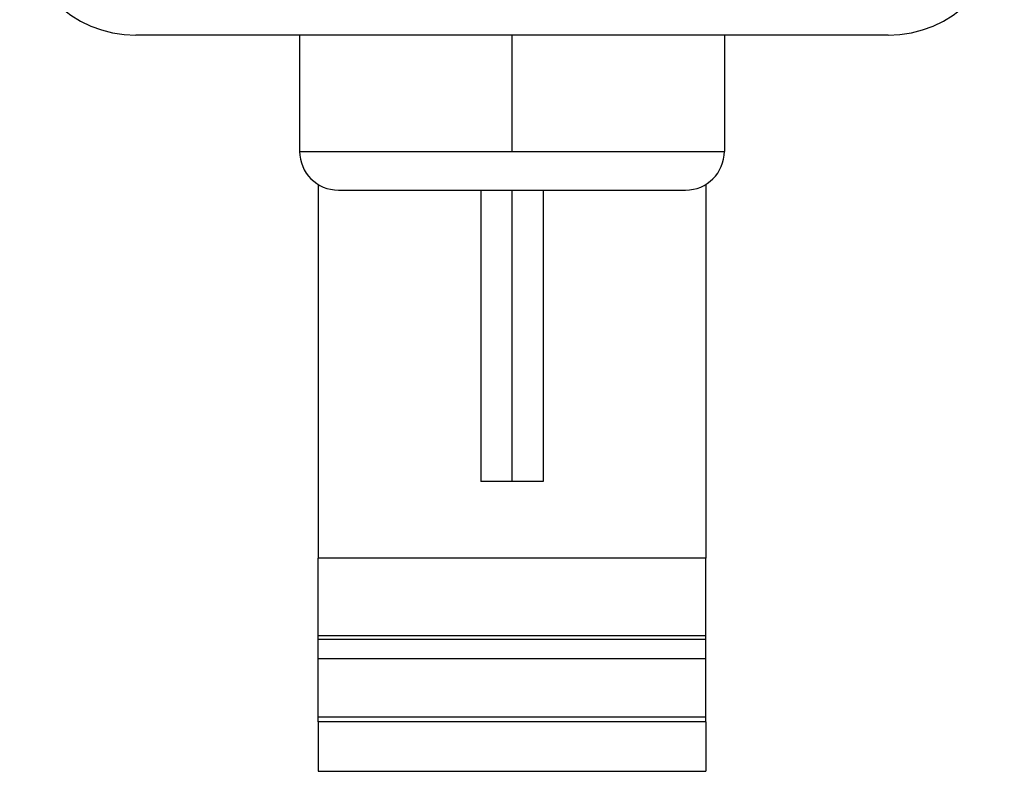
# Model space of a CAD drawing. Units: millimetres. Extents: x -1233 to -813, y -1181 to -884.
# Drawn here: x -1193 to -1168, y -978 to -959 of the extents above; entities that cross this region are included whole.
import ezdxf

# ---------------------------------------------------------------- set-up
doc = ezdxf.new("R2010")
doc.units = ezdxf.units.MM
doc.linetypes.add('DOT_CENTER', pattern=[14, 12, -1, 0, -1])
doc.layers.add('1', color=7, linetype='Continuous')

# ---------------------------------------------------------------- blocks, each defined once
blk = doc.blocks.new('D_LAN_CAT_5E_U-select__5', base_point=(-1193.378, -978.199))
at = {"color": 7, "linetype": 'Continuous'}
for p, q in [((-1170.978, -959.203), (-1190.378, -959.203)), ((-1186.156, -959.203), (-1186.156, -962.201)), ((-1175.2, -959.203), (-1175.2, -962.201)), ((-1185.678, -963.054), (-1185.678, -972.7)), ((-1175.678, -963.054), (-1175.678, -972.7)), ((-1181.484, -963.201), (-1181.484, -970.723)), ((-1179.871, -963.201), (-1179.871, -970.723)), ((-1185.678, -974.7), (-1185.678, -972.7)), ((-1175.678, -974.7), (-1175.678, -972.7)), ((-1175.678, -974.7), (-1185.678, -974.7)), ((-1185.678, -974.799), (-1185.678, -974.7)), ((-1185.678, -975.299), (-1185.678, -974.799)), ((-1175.678, -974.799), (-1185.678, -974.799)), ((-1175.678, -974.799), (-1175.678, -974.7)), ((-1175.678, -975.299), (-1175.678, -974.799)), ((-1185.678, -976.799), (-1185.678, -975.299)), ((-1175.678, -975.299), (-1185.678, -975.299)), ((-1175.678, -976.799), (-1175.678, -975.299)), ((-1185.678, -976.924), (-1185.678, -976.799)), ((-1175.678, -976.799), (-1185.678, -976.799)), ((-1175.678, -976.924), (-1175.678, -976.799)), ((-1185.678, -976.924), (-1185.678, -978.199)), ((-1175.678, -976.924), (-1185.678, -976.924)), ((-1175.678, -976.924), (-1175.678, -978.199)), ((-1185.678, -978.199), (-1175.678, -978.199))]:
    blk.add_line(p, q, dxfattribs=at)
at = {"color": 2, "linetype": 'Continuous'}
blk.add_line((-1175.678, -972.7), (-1185.678, -972.7), dxfattribs=at)
at = {"color": 7, "linetype": 'Continuous'}
for centre, radius, start, end in [((-1190.378, -956.203), 3, 180, 270), ((-1170.978, -956.203), 3, 270, 360), ((-1185.156, -962.201), 1, 180, 270), ((-1176.2, -962.201), 1, 270, 360)]:
    blk.add_arc(centre, radius, start, end, dxfattribs=at)
at = {"color": 2, "linetype": 'Continuous'}
blk.add_open_spline([(-1186.156, -962.201), (-1186.156, -962.201), (-1186.155, -962.201), (-1186.155, -962.201), (-1186.155, -962.201), (-1186.154, -962.201), (-1186.154, -962.201), (-1186.153, -962.201), (-1186.152, -962.201), (-1186.151, -962.201), (-1186.15, -962.201), (-1186.149, -962.201), (-1186.147, -962.201), (-1186.146, -962.201), (-1186.144, -962.201), (-1186.142, -962.201), (-1186.14, -962.201), (-1186.138, -962.201), (-1186.136, -962.201), (-1186.133, -962.201), (-1186.131, -962.201), (-1186.128, -962.201), (-1186.125, -962.201), (-1186.122, -962.201), (-1186.119, -962.201), (-1186.116, -962.201), (-1186.113, -962.201), (-1186.109, -962.201), (-1186.105, -962.201), (-1186.102, -962.201), (-1186.098, -962.201), (-1186.094, -962.201), (-1186.09, -962.201), (-1186.085, -962.201), (-1186.081, -962.201), (-1186.076, -962.201), (-1186.072, -962.201), (-1186.067, -962.201), (-1186.062, -962.201), (-1186.057, -962.201), (-1186.051, -962.201), (-1186.046, -962.201), (-1186.04, -962.201), (-1186.035, -962.201), (-1186.029, -962.201), (-1186.023, -962.201), (-1186.017, -962.201), (-1186.011, -962.201), (-1186.004, -962.201), (-1185.998, -962.201), (-1185.991, -962.201), (-1185.985, -962.201), (-1185.978, -962.201), (-1185.971, -962.201), (-1185.964, -962.201), (-1185.956, -962.201), (-1185.949, -962.201), (-1185.941, -962.201), (-1185.934, -962.201), (-1185.926, -962.201), (-1185.917, -962.201), (-1185.909, -962.201), (-1185.9, -962.201), (-1185.892, -962.201), (-1185.883, -962.201), (-1185.874, -962.201), (-1185.865, -962.201), (-1185.856, -962.201), (-1185.846, -962.201), (-1185.837, -962.201), (-1185.827, -962.201), (-1185.817, -962.201), (-1185.808, -962.201), (-1185.798, -962.201), (-1185.787, -962.201), (-1185.777, -962.201), (-1185.767, -962.201), (-1185.756, -962.201), (-1185.745, -962.201), (-1185.734, -962.201), (-1185.723, -962.201), (-1185.712, -962.201), (-1185.701, -962.201), (-1185.69, -962.201), (-1185.678, -962.201), (-1185.666, -962.201), (-1185.655, -962.201), (-1185.643, -962.201), (-1185.631, -962.201), (-1185.618, -962.201), (-1185.606, -962.201), (-1185.594, -962.201), (-1185.581, -962.201), (-1185.568, -962.201), (-1185.555, -962.201), (-1185.542, -962.201), (-1185.529, -962.201), (-1185.516, -962.201), (-1185.503, -962.201), (-1185.489, -962.201), (-1185.475, -962.201), (-1185.462, -962.201), (-1185.448, -962.201), (-1185.434, -962.201), (-1185.419, -962.201), (-1185.405, -962.201), (-1185.391, -962.201), (-1185.376, -962.201), (-1185.361, -962.201), (-1185.347, -962.201), (-1185.332, -962.201), (-1185.317, -962.201), (-1185.301, -962.201), (-1185.286, -962.201), (-1185.27, -962.201), (-1185.253, -962.201), (-1185.236, -962.201), (-1185.22, -962.201), (-1185.203, -962.201), (-1185.186, -962.201), (-1185.169, -962.201), (-1185.151, -962.201), (-1185.134, -962.201), (-1185.116, -962.201), (-1185.099, -962.201), (-1185.081, -962.201), (-1185.063, -962.201), (-1185.045, -962.201), (-1185.026, -962.201), (-1185.008, -962.201), (-1184.99, -962.201), (-1184.971, -962.201), (-1184.952, -962.201), (-1184.933, -962.201), (-1184.914, -962.201), (-1184.895, -962.201), (-1184.876, -962.201), (-1184.857, -962.201), (-1184.837, -962.201), (-1184.818, -962.201), (-1184.798, -962.201), (-1184.778, -962.201), (-1184.758, -962.201), (-1184.738, -962.201), (-1184.718, -962.201), (-1184.697, -962.201), (-1184.677, -962.201), (-1184.656, -962.201), (-1184.635, -962.201), (-1184.615, -962.201), (-1184.594, -962.201), (-1184.573, -962.201), (-1184.551, -962.201), (-1184.53, -962.201), (-1184.509, -962.201), (-1184.487, -962.201), (-1184.465, -962.201), (-1184.444, -962.201), (-1184.422, -962.201), (-1184.4, -962.201), (-1184.377, -962.201), (-1184.355, -962.201), (-1184.333, -962.201), (-1184.31, -962.201), (-1184.288, -962.201), (-1184.264, -962.201), (-1184.239, -962.201), (-1184.212, -962.201), (-1184.185, -962.201), (-1184.159, -962.201), (-1184.132, -962.201), (-1184.105, -962.201), (-1184.077, -962.201), (-1184.05, -962.201), (-1184.023, -962.201), (-1183.995, -962.201), (-1183.967, -962.201), (-1183.939, -962.201), (-1183.911, -962.201), (-1183.883, -962.201), (-1183.855, -962.201), (-1183.827, -962.201), (-1183.798, -962.201), (-1183.77, -962.201), (-1183.741, -962.201), (-1183.712, -962.201), (-1183.683, -962.201), (-1183.654, -962.201), (-1183.625, -962.201), (-1183.595, -962.201), (-1183.566, -962.201), (-1183.536, -962.201), (-1183.507, -962.201), (-1183.477, -962.201), (-1183.447, -962.201), (-1183.417, -962.201), (-1183.387, -962.201), (-1183.356, -962.201), (-1183.326, -962.201), (-1183.296, -962.201), (-1183.265, -962.201), (-1183.234, -962.201), (-1183.203, -962.201), (-1183.173, -962.201), (-1183.142, -962.201), (-1183.11, -962.201), (-1183.079, -962.201), (-1183.048, -962.201), (-1183.016, -962.201), (-1182.985, -962.201), (-1182.95, -962.201), (-1182.913, -962.201), (-1182.872, -962.201), (-1182.831, -962.201), (-1182.789, -962.201), (-1182.748, -962.201), (-1182.707, -962.201), (-1182.665, -962.201), (-1182.623, -962.201), (-1182.581, -962.201), (-1182.539, -962.201), (-1182.497, -962.201), (-1182.455, -962.201), (-1182.413, -962.201), (-1182.37, -962.201), (-1182.328, -962.201), (-1182.285, -962.201), (-1182.242, -962.201), (-1182.2, -962.201), (-1182.157, -962.201), (-1182.114, -962.201), (-1182.07, -962.201), (-1182.027, -962.201), (-1181.984, -962.201), (-1181.94, -962.201), (-1181.897, -962.201), (-1181.853, -962.201), (-1181.81, -962.201), (-1181.766, -962.201), (-1181.722, -962.201), (-1181.678, -962.201), (-1181.634, -962.201), (-1181.59, -962.201), (-1181.546, -962.201), (-1181.502, -962.201), (-1181.445, -962.201), (-1181.376, -962.201), (-1181.294, -962.201), (-1181.212, -962.201), (-1181.13, -962.201), (-1181.048, -962.201), (-1180.966, -962.201), (-1180.883, -962.201), (-1180.801, -962.201), (-1180.719, -962.201), (-1180.637, -962.201), (-1180.554, -962.201), (-1180.472, -962.201), (-1180.39, -962.201), (-1180.308, -962.201), (-1180.226, -962.201), (-1180.144, -962.201), (-1180.062, -962.201), (-1179.98, -962.201), (-1179.911, -962.201), (-1179.854, -962.201), (-1179.81, -962.201), (-1179.766, -962.201), (-1179.722, -962.201), (-1179.678, -962.201), (-1179.634, -962.201), (-1179.59, -962.201), (-1179.546, -962.201), (-1179.502, -962.201), (-1179.459, -962.201), (-1179.415, -962.201), (-1179.372, -962.201), (-1179.328, -962.201), (-1179.285, -962.201), (-1179.242, -962.201), (-1179.199, -962.201), (-1179.156, -962.201), (-1179.113, -962.201), (-1179.07, -962.201), (-1179.028, -962.201), (-1178.985, -962.201), (-1178.943, -962.201), (-1178.901, -962.201), (-1178.858, -962.201), (-1178.816, -962.201), (-1178.774, -962.201), (-1178.732, -962.201), (-1178.691, -962.201), (-1178.649, -962.201), (-1178.608, -962.201), (-1178.566, -962.201), (-1178.525, -962.201), (-1178.484, -962.201), (-1178.443, -962.201), (-1178.405, -962.201), (-1178.371, -962.201), (-1178.339, -962.201), (-1178.308, -962.201), (-1178.276, -962.201), (-1178.245, -962.201), (-1178.214, -962.201), (-1178.183, -962.201), (-1178.152, -962.201), (-1178.121, -962.201), (-1178.091, -962.201), (-1178.06, -962.201), (-1178.03, -962.201), (-1177.999, -962.201), (-1177.969, -962.201), (-1177.939, -962.201), (-1177.909, -962.201), (-1177.879, -962.201), (-1177.849, -962.201), (-1177.819, -962.201), (-1177.79, -962.201), (-1177.76, -962.201), (-1177.731, -962.201), (-1177.702, -962.201), (-1177.673, -962.201), (-1177.644, -962.201), (-1177.615, -962.201), (-1177.586, -962.201), (-1177.557, -962.201), (-1177.529, -962.201), (-1177.501, -962.201), (-1177.472, -962.201), (-1177.444, -962.201), (-1177.416, -962.201), (-1177.388, -962.201), (-1177.361, -962.201), (-1177.333, -962.201), (-1177.306, -962.201), (-1177.278, -962.201), (-1177.251, -962.201), (-1177.224, -962.201), (-1177.197, -962.201), (-1177.17, -962.201), (-1177.144, -962.201), (-1177.117, -962.201), (-1177.092, -962.201), (-1177.068, -962.201), (-1177.045, -962.201), (-1177.023, -962.201), (-1177, -962.201), (-1176.978, -962.201), (-1176.956, -962.201), (-1176.934, -962.201), (-1176.912, -962.201), (-1176.89, -962.201), (-1176.869, -962.201), (-1176.847, -962.201), (-1176.826, -962.201), (-1176.804, -962.201), (-1176.783, -962.201), (-1176.762, -962.201), (-1176.741, -962.201), (-1176.72, -962.201), (-1176.699, -962.201), (-1176.679, -962.201), (-1176.658, -962.201), (-1176.638, -962.201), (-1176.618, -962.201), (-1176.598, -962.201), (-1176.578, -962.201), (-1176.558, -962.201), (-1176.538, -962.201), (-1176.518, -962.201), (-1176.499, -962.201), (-1176.48, -962.201), (-1176.46, -962.201), (-1176.441, -962.201), (-1176.422, -962.201), (-1176.403, -962.201), (-1176.385, -962.201), (-1176.366, -962.201), (-1176.348, -962.201), (-1176.329, -962.201), (-1176.311, -962.201), (-1176.293, -962.201), (-1176.275, -962.201), (-1176.257, -962.201), (-1176.239, -962.201), (-1176.222, -962.201), (-1176.204, -962.201), (-1176.187, -962.201), (-1176.17, -962.201), (-1176.153, -962.201), (-1176.136, -962.201), (-1176.119, -962.201), (-1176.103, -962.201), (-1176.086, -962.201), (-1176.07, -962.201), (-1176.054, -962.201), (-1176.039, -962.201), (-1176.024, -962.201), (-1176.009, -962.201), (-1175.994, -962.201), (-1175.98, -962.201), (-1175.965, -962.201), (-1175.951, -962.201), (-1175.936, -962.201), (-1175.922, -962.201), (-1175.908, -962.201), (-1175.894, -962.201), (-1175.88, -962.201), (-1175.867, -962.201), (-1175.853, -962.201), (-1175.84, -962.201), (-1175.826, -962.201), (-1175.813, -962.201), (-1175.8, -962.201), (-1175.787, -962.201), (-1175.775, -962.201), (-1175.762, -962.201), (-1175.75, -962.201), (-1175.737, -962.201), (-1175.725, -962.201), (-1175.713, -962.201), (-1175.701, -962.201), (-1175.689, -962.201), (-1175.678, -962.201), (-1175.666, -962.201), (-1175.655, -962.201), (-1175.643, -962.201), (-1175.632, -962.201), (-1175.621, -962.201), (-1175.61, -962.201), (-1175.6, -962.201), (-1175.589, -962.201), (-1175.579, -962.201), (-1175.568, -962.201), (-1175.558, -962.201), (-1175.548, -962.201), (-1175.538, -962.201), (-1175.528, -962.201), (-1175.519, -962.201), (-1175.509, -962.201), (-1175.5, -962.201), (-1175.491, -962.201), (-1175.482, -962.201), (-1175.473, -962.201), (-1175.464, -962.201), (-1175.455, -962.201), (-1175.447, -962.201), (-1175.438, -962.201), (-1175.43, -962.201), (-1175.422, -962.201), (-1175.414, -962.201), (-1175.407, -962.201), (-1175.399, -962.201), (-1175.392, -962.201), (-1175.385, -962.201), (-1175.378, -962.201), (-1175.371, -962.201), (-1175.364, -962.201), (-1175.358, -962.201), (-1175.351, -962.201), (-1175.345, -962.201), (-1175.339, -962.201), (-1175.333, -962.201), (-1175.327, -962.201), (-1175.321, -962.201), (-1175.315, -962.201), (-1175.31, -962.201), (-1175.304, -962.201), (-1175.299, -962.201), (-1175.294, -962.201), (-1175.289, -962.201), (-1175.284, -962.201), (-1175.279, -962.201), (-1175.275, -962.201), (-1175.27, -962.201), (-1175.266, -962.201), (-1175.262, -962.201), (-1175.258, -962.201), (-1175.254, -962.201), (-1175.25, -962.201), (-1175.247, -962.201), (-1175.243, -962.201), (-1175.24, -962.201), (-1175.236, -962.201), (-1175.233, -962.201), (-1175.23, -962.201), (-1175.228, -962.201), (-1175.225, -962.201), (-1175.222, -962.201), (-1175.22, -962.201), (-1175.218, -962.201), (-1175.216, -962.201), (-1175.214, -962.201), (-1175.212, -962.201), (-1175.21, -962.201), (-1175.208, -962.201), (-1175.207, -962.201), (-1175.206, -962.201), (-1175.205, -962.201), (-1175.203, -962.201), (-1175.203, -962.201), (-1175.202, -962.201), (-1175.201, -962.201), (-1175.201, -962.201), (-1175.2, -962.201), (-1175.2, -962.201), (-1175.2, -962.201), (-1175.2, -962.201)], degree=3, knots=[0, 0, 0, 0, 0.000069, 0.000276, 0.000621, 0.001103, 0.001723, 0.002481, 0.003376, 0.004409, 0.00558, 0.006887, 0.008332, 0.009914, 0.011633, 0.013489, 0.015482, 0.017612, 0.019879, 0.022282, 0.024822, 0.027499, 0.030312, 0.033262, 0.036348, 0.039571, 0.042929, 0.046424, 0.050055, 0.053821, 0.057724, 0.061763, 0.065937, 0.070247, 0.074693, 0.079274, 0.083991, 0.088843, 0.09383, 0.098953, 0.104211, 0.109604, 0.115132, 0.120795, 0.126593, 0.132526, 0.138594, 0.144796, 0.151133, 0.157604, 0.16421, 0.17095, 0.177825, 0.184833, 0.191976, 0.199253, 0.206664, 0.214209, 0.221888, 0.229986, 0.238224, 0.246602, 0.25512, 0.263779, 0.272576, 0.281513, 0.290589, 0.299804, 0.309157, 0.318648, 0.328278, 0.338045, 0.34795, 0.357993, 0.368172, 0.378489, 0.388942, 0.399531, 0.410257, 0.421118, 0.432115, 0.443248, 0.454516, 0.465919, 0.477456, 0.489128, 0.500934, 0.512875, 0.524949, 0.537156, 0.549497, 0.561971, 0.574578, 0.587317, 0.600189, 0.613192, 0.626328, 0.639595, 0.652994, 0.666523, 0.680184, 0.693975, 0.707897, 0.721949, 0.736131, 0.750442, 0.764883, 0.779454, 0.794153, 0.808981, 0.823937, 0.839022, 0.854235, 0.869575, 0.885937, 0.902434, 0.919066, 0.935833, 0.952735, 0.969771, 0.98694, 1.004243, 1.021678, 1.039245, 1.056944, 1.074775, 1.092737, 1.110828, 1.12905, 1.147402, 1.165883, 1.184492, 1.20323, 1.222095, 1.241088, 1.260207, 1.279453, 1.298825, 1.318323, 1.337946, 1.357693, 1.377565, 1.39756, 1.417679, 1.43792, 1.458284, 1.478771, 1.499378, 1.520107, 1.540956, 1.561926, 1.583015, 1.604224, 1.625551, 1.646997, 1.668561, 1.690242, 1.712041, 1.733956, 1.755987, 1.778134, 1.800397, 1.822774, 1.845266, 1.867872, 1.890591, 1.916979, 1.943505, 1.970168, 1.996968, 2.023903, 2.050972, 2.078176, 2.105512, 2.13298, 2.160579, 2.188308, 2.216166, 2.244153, 2.272267, 2.300508, 2.328875, 2.357366, 2.385981, 2.41472, 2.44358, 2.472562, 2.501664, 2.530886, 2.560226, 2.589685, 2.61926, 2.648951, 2.678757, 2.708677, 2.738711, 2.768857, 2.799115, 2.829483, 2.859962, 2.890549, 2.921244, 2.952047, 2.982955, 3.013969, 3.045088, 3.07631, 3.107635, 3.139062, 3.170589, 3.202217, 3.243015, 3.283951, 3.325023, 3.366228, 3.407565, 3.449031, 3.490625, 3.532343, 3.574185, 3.616147, 3.658228, 3.700425, 3.742737, 3.785161, 3.827695, 3.870337, 3.913085, 3.955936, 3.998889, 4.041942, 4.085091, 4.128336, 4.171674, 4.215102, 4.258619, 4.302223, 4.345911, 4.389681, 4.433531, 4.477459, 4.521463, 4.565541, 4.60969, 4.653909, 4.698195, 4.779899, 4.861721, 4.943648, 5.025666, 5.107761, 5.189918, 5.272124, 5.354365, 5.436627, 5.518896, 5.601158, 5.683399, 5.765605, 5.847763, 5.929857, 6.011875, 6.093802, 6.175625, 6.257328, 6.301614, 6.345833, 6.389982, 6.43406, 6.478064, 6.521992, 6.565842, 6.609613, 6.653301, 6.696904, 6.740421, 6.78385, 6.827187, 6.870432, 6.913582, 6.956634, 6.999587, 7.042438, 7.085186, 7.127828, 7.170362, 7.212786, 7.255098, 7.297295, 7.339376, 7.381339, 7.42318, 7.464899, 7.506492, 7.547958, 7.589295, 7.6305, 7.671572, 7.712508, 7.753306, 7.784934, 7.816462, 7.847888, 7.879213, 7.910436, 7.941554, 7.972568, 8.003477, 8.034279, 8.064974, 8.095562, 8.12604, 8.156408, 8.186666, 8.216812, 8.246846, 8.276766, 8.306573, 8.336264, 8.365839, 8.395297, 8.424637, 8.453859, 8.482961, 8.511943, 8.540804, 8.569542, 8.598157, 8.626649, 8.655015, 8.683256, 8.71137, 8.739357, 8.767215, 8.794945, 8.822544, 8.850012, 8.877348, 8.904551, 8.93162, 8.958556, 8.985355, 9.012019, 9.038545, 9.064933, 9.087652, 9.110257, 9.132749, 9.155126, 9.177389, 9.199536, 9.221567, 9.243482, 9.265281, 9.286962, 9.308526, 9.329972, 9.3513, 9.372508, 9.393598, 9.414567, 9.435417, 9.456145, 9.476753, 9.497239, 9.517603, 9.537845, 9.557963, 9.577959, 9.59783, 9.617578, 9.6372, 9.656698, 9.67607, 9.695316, 9.714436, 9.733428, 9.752294, 9.771031, 9.789641, 9.808121, 9.826473, 9.844695, 9.862787, 9.880748, 9.898579, 9.916278, 9.933846, 9.951281, 9.968583, 9.985753, 10.002788, 10.01969, 10.036457, 10.05309, 10.069587, 10.085948, 10.101289, 10.116501, 10.131586, 10.146543, 10.161371, 10.17607, 10.19064, 10.205081, 10.219393, 10.233574, 10.247626, 10.261548, 10.275339, 10.289, 10.30253, 10.315928, 10.329195, 10.342331, 10.355335, 10.368206, 10.380946, 10.393552, 10.406026, 10.418367, 10.430575, 10.442649, 10.454589, 10.466395, 10.478067, 10.489605, 10.501008, 10.512275, 10.523408, 10.534405, 10.545267, 10.555992, 10.566582, 10.577035, 10.587351, 10.597531, 10.607573, 10.617478, 10.627245, 10.636875, 10.646367, 10.65572, 10.664934, 10.67401, 10.682947, 10.691745, 10.700403, 10.708921, 10.7173, 10.725538, 10.733635, 10.741314, 10.748859, 10.75627, 10.763547, 10.77069, 10.777699, 10.784573, 10.791313, 10.797919, 10.804391, 10.810727, 10.81693, 10.822997, 10.82893, 10.834728, 10.840391, 10.845919, 10.851312, 10.85657, 10.861693, 10.86668, 10.871532, 10.876249, 10.88083, 10.885276, 10.889586, 10.893761, 10.897799, 10.901702, 10.905469, 10.909099, 10.912594, 10.915953, 10.919175, 10.922261, 10.925211, 10.928024, 10.930701, 10.933241, 10.935645, 10.937911, 10.940041, 10.942034, 10.94389, 10.945609, 10.947191, 10.948636, 10.949944, 10.951114, 10.952147, 10.953042, 10.9538, 10.95442, 10.954903, 10.955247, 10.955454, 10.955523, 10.955523, 10.955523, 10.955523], dxfattribs=at)
at = {"color": 7, "linetype": 'Continuous'}
for points, knots in [([(-1185.156, -963.201), (-1185.156, -963.201), (-1185.155, -963.201), (-1185.155, -963.201), (-1185.155, -963.201), (-1185.155, -963.201), (-1185.154, -963.201), (-1185.154, -963.201), (-1185.153, -963.201), (-1185.152, -963.201), (-1185.151, -963.201), (-1185.15, -963.201), (-1185.149, -963.201), (-1185.147, -963.201), (-1185.146, -963.201), (-1185.145, -963.201), (-1185.143, -963.201), (-1185.141, -963.201), (-1185.139, -963.201), (-1185.137, -963.201), (-1185.135, -963.201), (-1185.133, -963.201), (-1185.131, -963.201), (-1185.128, -963.201), (-1185.126, -963.201), (-1185.123, -963.201), (-1185.12, -963.201), (-1185.118, -963.201), (-1185.115, -963.201), (-1185.112, -963.201), (-1185.108, -963.201), (-1185.105, -963.201), (-1185.102, -963.201), (-1185.098, -963.201), (-1185.094, -963.201), (-1185.091, -963.201), (-1185.087, -963.201), (-1185.083, -963.201), (-1185.079, -963.201), (-1185.075, -963.201), (-1185.07, -963.201), (-1185.066, -963.201), (-1185.061, -963.201), (-1185.057, -963.201), (-1185.052, -963.201), (-1185.047, -963.201), (-1185.042, -963.201), (-1185.037, -963.201), (-1185.032, -963.201), (-1185.027, -963.201), (-1185.021, -963.201), (-1185.016, -963.201), (-1185.01, -963.201), (-1185.004, -963.201), (-1184.999, -963.201), (-1184.993, -963.201), (-1184.987, -963.201), (-1184.98, -963.201), (-1184.974, -963.201), (-1184.968, -963.201), (-1184.961, -963.201), (-1184.954, -963.201), (-1184.947, -963.201), (-1184.94, -963.201), (-1184.933, -963.201), (-1184.925, -963.201), (-1184.918, -963.201), (-1184.91, -963.201), (-1184.903, -963.201), (-1184.895, -963.201), (-1184.887, -963.201), (-1184.879, -963.201), (-1184.871, -963.201), (-1184.863, -963.201), (-1184.855, -963.201), (-1184.846, -963.201), (-1184.838, -963.201), (-1184.829, -963.201), (-1184.82, -963.201), (-1184.811, -963.201), (-1184.802, -963.201), (-1184.793, -963.201), (-1184.784, -963.201), (-1184.775, -963.201), (-1184.765, -963.201), (-1184.756, -963.201), (-1184.746, -963.201), (-1184.736, -963.201), (-1184.726, -963.201), (-1184.716, -963.201), (-1184.706, -963.201), (-1184.696, -963.201), (-1184.686, -963.201), (-1184.675, -963.201), (-1184.665, -963.201), (-1184.654, -963.201), (-1184.644, -963.201), (-1184.633, -963.201), (-1184.622, -963.201), (-1184.611, -963.201), (-1184.6, -963.201), (-1184.588, -963.201), (-1184.577, -963.201), (-1184.565, -963.201), (-1184.554, -963.201), (-1184.542, -963.201), (-1184.53, -963.201), (-1184.518, -963.201), (-1184.506, -963.201), (-1184.494, -963.201), (-1184.482, -963.201), (-1184.47, -963.201), (-1184.457, -963.201), (-1184.444, -963.201), (-1184.431, -963.201), (-1184.418, -963.201), (-1184.404, -963.201), (-1184.391, -963.201), (-1184.377, -963.201), (-1184.363, -963.201), (-1184.349, -963.201), (-1184.335, -963.201), (-1184.32, -963.201), (-1184.306, -963.201), (-1184.292, -963.201), (-1184.277, -963.201), (-1184.262, -963.201), (-1184.248, -963.201), (-1184.233, -963.201), (-1184.218, -963.201), (-1184.203, -963.201), (-1184.187, -963.201), (-1184.172, -963.201), (-1184.157, -963.201), (-1184.141, -963.201), (-1184.125, -963.201), (-1184.11, -963.201), (-1184.094, -963.201), (-1184.078, -963.201), (-1184.062, -963.201), (-1184.046, -963.201), (-1184.029, -963.201), (-1184.013, -963.201), (-1183.997, -963.201), (-1183.98, -963.201), (-1183.963, -963.201), (-1183.947, -963.201), (-1183.93, -963.201), (-1183.913, -963.201), (-1183.896, -963.201), (-1183.879, -963.201), (-1183.862, -963.201), (-1183.844, -963.201), (-1183.827, -963.201), (-1183.809, -963.201), (-1183.792, -963.201), (-1183.774, -963.201), (-1183.756, -963.201), (-1183.738, -963.201), (-1183.72, -963.201), (-1183.702, -963.201), (-1183.684, -963.201), (-1183.666, -963.201), (-1183.647, -963.201), (-1183.629, -963.201), (-1183.609, -963.201), (-1183.589, -963.201), (-1183.567, -963.201), (-1183.545, -963.201), (-1183.523, -963.201), (-1183.501, -963.201), (-1183.479, -963.201), (-1183.457, -963.201), (-1183.434, -963.201), (-1183.412, -963.201), (-1183.389, -963.201), (-1183.367, -963.201), (-1183.344, -963.201), (-1183.321, -963.201), (-1183.298, -963.201), (-1183.275, -963.201), (-1183.252, -963.201), (-1183.229, -963.201), (-1183.205, -963.201), (-1183.182, -963.201), (-1183.158, -963.201), (-1183.134, -963.201), (-1183.111, -963.201), (-1183.087, -963.201), (-1183.063, -963.201), (-1183.039, -963.201), (-1183.014, -963.201), (-1182.99, -963.201), (-1182.966, -963.201), (-1182.941, -963.201), (-1182.917, -963.201), (-1182.892, -963.201), (-1182.867, -963.201), (-1182.843, -963.201), (-1182.818, -963.201), (-1182.793, -963.201), (-1182.768, -963.201), (-1182.742, -963.201), (-1182.717, -963.201), (-1182.692, -963.201), (-1182.666, -963.201), (-1182.641, -963.201), (-1182.615, -963.201), (-1182.59, -963.201), (-1182.564, -963.201), (-1182.535, -963.201), (-1182.505, -963.201), (-1182.471, -963.201), (-1182.438, -963.201), (-1182.404, -963.201), (-1182.37, -963.201), (-1182.336, -963.201), (-1182.302, -963.201), (-1182.268, -963.201), (-1182.234, -963.201), (-1182.2, -963.201), (-1182.165, -963.201), (-1182.131, -963.201), (-1182.096, -963.201), (-1182.061, -963.201), (-1182.027, -963.201), (-1181.992, -963.201), (-1181.957, -963.201), (-1181.922, -963.201), (-1181.887, -963.201), (-1181.851, -963.201), (-1181.816, -963.201), (-1181.781, -963.201), (-1181.745, -963.201), (-1181.71, -963.201), (-1181.674, -963.201), (-1181.639, -963.201), (-1181.603, -963.201), (-1181.567, -963.201), (-1181.531, -963.201), (-1181.495, -963.201), (-1181.46, -963.201), (-1181.423, -963.201), (-1181.387, -963.201), (-1181.351, -963.201), (-1181.305, -963.201), (-1181.248, -963.201), (-1181.181, -963.201), (-1181.114, -963.201), (-1181.047, -963.201), (-1180.98, -963.201), (-1180.913, -963.201), (-1180.846, -963.201), (-1180.779, -963.201), (-1180.711, -963.201), (-1180.644, -963.201), (-1180.577, -963.201), (-1180.51, -963.201), (-1180.443, -963.201), (-1180.375, -963.201), (-1180.308, -963.201), (-1180.241, -963.201), (-1180.174, -963.201), (-1180.107, -963.201), (-1180.051, -963.201), (-1180.004, -963.201), (-1179.968, -963.201), (-1179.932, -963.201), (-1179.896, -963.201), (-1179.86, -963.201), (-1179.824, -963.201), (-1179.788, -963.201), (-1179.753, -963.201), (-1179.717, -963.201), (-1179.681, -963.201), (-1179.646, -963.201), (-1179.61, -963.201), (-1179.575, -963.201), (-1179.539, -963.201), (-1179.504, -963.201), (-1179.469, -963.201), (-1179.434, -963.201), (-1179.399, -963.201), (-1179.364, -963.201), (-1179.329, -963.201), (-1179.294, -963.201), (-1179.26, -963.201), (-1179.225, -963.201), (-1179.19, -963.201), (-1179.156, -963.201), (-1179.122, -963.201), (-1179.088, -963.201), (-1179.053, -963.201), (-1179.019, -963.201), (-1178.986, -963.201), (-1178.952, -963.201), (-1178.918, -963.201), (-1178.885, -963.201), (-1178.851, -963.201), (-1178.82, -963.201), (-1178.792, -963.201), (-1178.766, -963.201), (-1178.74, -963.201), (-1178.715, -963.201), (-1178.689, -963.201), (-1178.664, -963.201), (-1178.638, -963.201), (-1178.613, -963.201), (-1178.588, -963.201), (-1178.563, -963.201), (-1178.538, -963.201), (-1178.513, -963.201), (-1178.488, -963.201), (-1178.463, -963.201), (-1178.439, -963.201), (-1178.414, -963.201), (-1178.39, -963.201), (-1178.365, -963.201), (-1178.341, -963.201), (-1178.317, -963.201), (-1178.293, -963.201), (-1178.269, -963.201), (-1178.245, -963.201), (-1178.221, -963.201), (-1178.198, -963.201), (-1178.174, -963.201), (-1178.15, -963.201), (-1178.127, -963.201), (-1178.104, -963.201), (-1178.081, -963.201), (-1178.058, -963.201), (-1178.035, -963.201), (-1178.012, -963.201), (-1177.989, -963.201), (-1177.966, -963.201), (-1177.944, -963.201), (-1177.921, -963.201), (-1177.899, -963.201), (-1177.877, -963.201), (-1177.855, -963.201), (-1177.833, -963.201), (-1177.811, -963.201), (-1177.789, -963.201), (-1177.767, -963.201), (-1177.747, -963.201), (-1177.727, -963.201), (-1177.708, -963.201), (-1177.69, -963.201), (-1177.672, -963.201), (-1177.654, -963.201), (-1177.636, -963.201), (-1177.617, -963.201), (-1177.6, -963.201), (-1177.582, -963.201), (-1177.564, -963.201), (-1177.546, -963.201), (-1177.529, -963.201), (-1177.511, -963.201), (-1177.494, -963.201), (-1177.477, -963.201), (-1177.46, -963.201), (-1177.443, -963.201), (-1177.426, -963.201), (-1177.409, -963.201), (-1177.392, -963.201), (-1177.376, -963.201), (-1177.359, -963.201), (-1177.343, -963.201), (-1177.326, -963.201), (-1177.31, -963.201), (-1177.294, -963.201), (-1177.278, -963.201), (-1177.262, -963.201), (-1177.246, -963.201), (-1177.23, -963.201), (-1177.215, -963.201), (-1177.199, -963.201), (-1177.184, -963.201), (-1177.168, -963.201), (-1177.153, -963.201), (-1177.138, -963.201), (-1177.123, -963.201), (-1177.108, -963.201), (-1177.093, -963.201), (-1177.079, -963.201), (-1177.064, -963.201), (-1177.05, -963.201), (-1177.035, -963.201), (-1177.021, -963.201), (-1177.007, -963.201), (-1176.993, -963.201), (-1176.979, -963.201), (-1176.965, -963.201), (-1176.951, -963.201), (-1176.938, -963.201), (-1176.924, -963.201), (-1176.911, -963.201), (-1176.898, -963.201), (-1176.886, -963.201), (-1176.874, -963.201), (-1176.861, -963.201), (-1176.849, -963.201), (-1176.837, -963.201), (-1176.825, -963.201), (-1176.814, -963.201), (-1176.802, -963.201), (-1176.79, -963.201), (-1176.779, -963.201), (-1176.767, -963.201), (-1176.756, -963.201), (-1176.745, -963.201), (-1176.734, -963.201), (-1176.723, -963.201), (-1176.712, -963.201), (-1176.701, -963.201), (-1176.691, -963.201), (-1176.68, -963.201), (-1176.67, -963.201), (-1176.659, -963.201), (-1176.649, -963.201), (-1176.639, -963.201), (-1176.629, -963.201), (-1176.619, -963.201), (-1176.61, -963.201), (-1176.6, -963.201), (-1176.59, -963.201), (-1176.581, -963.201), (-1176.572, -963.201), (-1176.562, -963.201), (-1176.553, -963.201), (-1176.544, -963.201), (-1176.535, -963.201), (-1176.527, -963.201), (-1176.518, -963.201), (-1176.509, -963.201), (-1176.501, -963.201), (-1176.493, -963.201), (-1176.485, -963.201), (-1176.476, -963.201), (-1176.468, -963.201), (-1176.461, -963.201), (-1176.453, -963.201), (-1176.445, -963.201), (-1176.438, -963.201), (-1176.43, -963.201), (-1176.423, -963.201), (-1176.416, -963.201), (-1176.409, -963.201), (-1176.402, -963.201), (-1176.395, -963.201), (-1176.388, -963.201), (-1176.382, -963.201), (-1176.375, -963.201), (-1176.369, -963.201), (-1176.363, -963.201), (-1176.357, -963.201), (-1176.351, -963.201), (-1176.345, -963.201), (-1176.34, -963.201), (-1176.334, -963.201), (-1176.329, -963.201), (-1176.324, -963.201), (-1176.318, -963.201), (-1176.313, -963.201), (-1176.308, -963.201), (-1176.304, -963.201), (-1176.299, -963.201), (-1176.294, -963.201), (-1176.29, -963.201), (-1176.285, -963.201), (-1176.281, -963.201), (-1176.277, -963.201), (-1176.273, -963.201), (-1176.269, -963.201), (-1176.265, -963.201), (-1176.261, -963.201), (-1176.258, -963.201), (-1176.254, -963.201), (-1176.251, -963.201), (-1176.247, -963.201), (-1176.244, -963.201), (-1176.241, -963.201), (-1176.238, -963.201), (-1176.235, -963.201), (-1176.232, -963.201), (-1176.23, -963.201), (-1176.227, -963.201), (-1176.225, -963.201), (-1176.223, -963.201), (-1176.22, -963.201), (-1176.218, -963.201), (-1176.216, -963.201), (-1176.214, -963.201), (-1176.213, -963.201), (-1176.211, -963.201), (-1176.21, -963.201), (-1176.208, -963.201), (-1176.207, -963.201), (-1176.206, -963.201), (-1176.205, -963.201), (-1176.204, -963.201), (-1176.203, -963.201), (-1176.202, -963.201), (-1176.202, -963.201), (-1176.201, -963.201), (-1176.201, -963.201), (-1176.2, -963.201), (-1176.2, -963.201), (-1176.2, -963.201), (-1176.2, -963.201)], [0, 0, 0, 0, 0.000056, 0.000226, 0.000507, 0.000902, 0.001409, 0.002028, 0.00276, 0.003604, 0.004561, 0.00563, 0.006811, 0.008104, 0.009509, 0.011027, 0.012656, 0.014397, 0.01625, 0.018215, 0.020291, 0.022479, 0.024779, 0.02719, 0.029713, 0.032347, 0.035092, 0.037949, 0.040917, 0.043996, 0.047186, 0.050488, 0.0539, 0.057423, 0.061057, 0.064802, 0.068658, 0.072624, 0.076701, 0.080889, 0.085187, 0.089595, 0.094114, 0.098743, 0.103483, 0.108333, 0.113293, 0.118363, 0.123543, 0.128832, 0.134232, 0.139742, 0.145362, 0.151091, 0.15693, 0.162878, 0.168936, 0.175104, 0.181381, 0.188, 0.194734, 0.201583, 0.208547, 0.215624, 0.222816, 0.230121, 0.23754, 0.245073, 0.252718, 0.260477, 0.268349, 0.276333, 0.28443, 0.292639, 0.30096, 0.309393, 0.317938, 0.326594, 0.335362, 0.34424, 0.35323, 0.36233, 0.371541, 0.380862, 0.390294, 0.399835, 0.409486, 0.419246, 0.429116, 0.439095, 0.449183, 0.45938, 0.469685, 0.480099, 0.49062, 0.50125, 0.511988, 0.522833, 0.533786, 0.544845, 0.556012, 0.567286, 0.578666, 0.590153, 0.601745, 0.613444, 0.625249, 0.637159, 0.649175, 0.661296, 0.673522, 0.685853, 0.698289, 0.710829, 0.724203, 0.737689, 0.751285, 0.764991, 0.778807, 0.792733, 0.806768, 0.820912, 0.835164, 0.849524, 0.863993, 0.878568, 0.893251, 0.90804, 0.922935, 0.937936, 0.953043, 0.968255, 0.983572, 0.998994, 1.014519, 1.030148, 1.045881, 1.061717, 1.077655, 1.093695, 1.109838, 1.126082, 1.142427, 1.158873, 1.175419, 1.192065, 1.208812, 1.225657, 1.242602, 1.259645, 1.276786, 1.294026, 1.311362, 1.328796, 1.346327, 1.363955, 1.381678, 1.399497, 1.417411, 1.435421, 1.453525, 1.471723, 1.490015, 1.508401, 1.52688, 1.545451, 1.567022, 1.588706, 1.610502, 1.632409, 1.654427, 1.676554, 1.698792, 1.721137, 1.743591, 1.766151, 1.788818, 1.811591, 1.834469, 1.85745, 1.880536, 1.903724, 1.927014, 1.950405, 1.973897, 1.997489, 2.02118, 2.04497, 2.068857, 2.092841, 2.116921, 2.141097, 2.165368, 2.189733, 2.214191, 2.238742, 2.263385, 2.288119, 2.312943, 2.337858, 2.362861, 2.387953, 2.413132, 2.438398, 2.46375, 2.489188, 2.51471, 2.540317, 2.566006, 2.591778, 2.617632, 2.650982, 2.684445, 2.718019, 2.751702, 2.785493, 2.819389, 2.853389, 2.887492, 2.921695, 2.955997, 2.990395, 3.024889, 3.059477, 3.094156, 3.128925, 3.163783, 3.198727, 3.233755, 3.268867, 3.30406, 3.339332, 3.374682, 3.410108, 3.445609, 3.481181, 3.516825, 3.552537, 3.588317, 3.624162, 3.660071, 3.696042, 3.732073, 3.768162, 3.804309, 3.84051, 3.907298, 3.974183, 4.041154, 4.108199, 4.175307, 4.242466, 4.309665, 4.376892, 4.444137, 4.511387, 4.578631, 4.645859, 4.713058, 4.780217, 4.847324, 4.914369, 4.98134, 5.048225, 5.115014, 5.151215, 5.187361, 5.223451, 5.259482, 5.295452, 5.331361, 5.367206, 5.402986, 5.438699, 5.474342, 5.509915, 5.545415, 5.580841, 5.616191, 5.651464, 5.686656, 5.721768, 5.756797, 5.791741, 5.826598, 5.861367, 5.896047, 5.930634, 5.965128, 5.999527, 6.033829, 6.068032, 6.102134, 6.136134, 6.170031, 6.203821, 6.237504, 6.271078, 6.304541, 6.337891, 6.363745, 6.389517, 6.415207, 6.440813, 6.466336, 6.491773, 6.517125, 6.542392, 6.567571, 6.592662, 6.617666, 6.64258, 6.667404, 6.692139, 6.716781, 6.741332, 6.76579, 6.790155, 6.814426, 6.838602, 6.862682, 6.886667, 6.910554, 6.934343, 6.958034, 6.981626, 7.005118, 7.028509, 7.0518, 7.074988, 7.098073, 7.121055, 7.143932, 7.166705, 7.189372, 7.211932, 7.234386, 7.256732, 7.278969, 7.301097, 7.323115, 7.345022, 7.366818, 7.388501, 7.410072, 7.428644, 7.447122, 7.465508, 7.4838, 7.501999, 7.520103, 7.538112, 7.556026, 7.573845, 7.591569, 7.609196, 7.626727, 7.644161, 7.661498, 7.678737, 7.695878, 7.712922, 7.729866, 7.746712, 7.763458, 7.780104, 7.796651, 7.813097, 7.829442, 7.845686, 7.861828, 7.877869, 7.893807, 7.909642, 7.925375, 7.941004, 7.95653, 7.971951, 7.987268, 8.00248, 8.017587, 8.032588, 8.047484, 8.062273, 8.076955, 8.091531, 8.105999, 8.120359, 8.134612, 8.148755, 8.16279, 8.176716, 8.190532, 8.204239, 8.217835, 8.23132, 8.244694, 8.257234, 8.26967, 8.282001, 8.294227, 8.306348, 8.318364, 8.330274, 8.342079, 8.353778, 8.365371, 8.376857, 8.388238, 8.399511, 8.410678, 8.421738, 8.43269, 8.443536, 8.454273, 8.464903, 8.475425, 8.485838, 8.496144, 8.50634, 8.516428, 8.526407, 8.536277, 8.546038, 8.555689, 8.56523, 8.574661, 8.583982, 8.593193, 8.602293, 8.611283, 8.620162, 8.628929, 8.637585, 8.64613, 8.654563, 8.662884, 8.671093, 8.67919, 8.687175, 8.695046, 8.702805, 8.710451, 8.717983, 8.725402, 8.732708, 8.739899, 8.746977, 8.75394, 8.760789, 8.767523, 8.774142, 8.780419, 8.786587, 8.792645, 8.798594, 8.804432, 8.810162, 8.815781, 8.821291, 8.826691, 8.831981, 8.837161, 8.842231, 8.847191, 8.85204, 8.85678, 8.861409, 8.865928, 8.870337, 8.874635, 8.878822, 8.882899, 8.886866, 8.890721, 8.894466, 8.8981, 8.901623, 8.905036, 8.908337, 8.911527, 8.914606, 8.917574, 8.920431, 8.923177, 8.925811, 8.928333, 8.930745, 8.933044, 8.935232, 8.937309, 8.939274, 8.941126, 8.942868, 8.944497, 8.946014, 8.947419, 8.948712, 8.949894, 8.950962, 8.951919, 8.952763, 8.953495, 8.954115, 8.954622, 8.955016, 8.955298, 8.955467, 8.955523, 8.955523, 8.955523, 8.955523]), ([(-1180.678, -970.723), (-1180.681, -970.723), (-1180.686, -970.723), (-1180.694, -970.723), (-1180.702, -970.723), (-1180.71, -970.723), (-1180.718, -970.723), (-1180.727, -970.723), (-1180.735, -970.723), (-1180.743, -970.723), (-1180.751, -970.723), (-1180.759, -970.723), (-1180.767, -970.723), (-1180.775, -970.723), (-1180.783, -970.723), (-1180.791, -970.723), (-1180.799, -970.723), (-1180.807, -970.723), (-1180.815, -970.723), (-1180.823, -970.723), (-1180.831, -970.723), (-1180.839, -970.723), (-1180.847, -970.723), (-1180.855, -970.723), (-1180.863, -970.723), (-1180.871, -970.723), (-1180.879, -970.723), (-1180.887, -970.723), (-1180.894, -970.723), (-1180.902, -970.723), (-1180.91, -970.723), (-1180.918, -970.723), (-1180.925, -970.723), (-1180.933, -970.723), (-1180.941, -970.723), (-1180.949, -970.723), (-1180.956, -970.723), (-1180.964, -970.723), (-1180.971, -970.723), (-1180.979, -970.723), (-1180.986, -970.723), (-1180.992, -970.723), (-1180.997, -970.723), (-1181.002, -970.723), (-1181.008, -970.723), (-1181.013, -970.723), (-1181.018, -970.723), (-1181.023, -970.723), (-1181.029, -970.723), (-1181.034, -970.723), (-1181.039, -970.723), (-1181.044, -970.723), (-1181.049, -970.723), (-1181.054, -970.723), (-1181.059, -970.723), (-1181.064, -970.723), (-1181.069, -970.723), (-1181.075, -970.723), (-1181.08, -970.723), (-1181.084, -970.723), (-1181.089, -970.723), (-1181.094, -970.723), (-1181.099, -970.723), (-1181.104, -970.723), (-1181.109, -970.723), (-1181.114, -970.723), (-1181.119, -970.723), (-1181.124, -970.723), (-1181.128, -970.723), (-1181.133, -970.723), (-1181.138, -970.723), (-1181.143, -970.723), (-1181.147, -970.723), (-1181.152, -970.723), (-1181.157, -970.723), (-1181.161, -970.723), (-1181.166, -970.723), (-1181.17, -970.723), (-1181.175, -970.723), (-1181.179, -970.723), (-1181.184, -970.723), (-1181.188, -970.723), (-1181.193, -970.723), (-1181.197, -970.723), (-1181.202, -970.723), (-1181.206, -970.723), (-1181.21, -970.723), (-1181.215, -970.723), (-1181.219, -970.723), (-1181.223, -970.723), (-1181.227, -970.723), (-1181.232, -970.723), (-1181.236, -970.723), (-1181.24, -970.723), (-1181.244, -970.723), (-1181.248, -970.723), (-1181.252, -970.723), (-1181.255, -970.723), (-1181.259, -970.723), (-1181.262, -970.723), (-1181.266, -970.723), (-1181.269, -970.723), (-1181.273, -970.723), (-1181.276, -970.723), (-1181.279, -970.723), (-1181.283, -970.723), (-1181.286, -970.723), (-1181.289, -970.723), (-1181.293, -970.723), (-1181.296, -970.723), (-1181.299, -970.723), (-1181.302, -970.723), (-1181.305, -970.723), (-1181.308, -970.723), (-1181.312, -970.723), (-1181.315, -970.723), (-1181.318, -970.723), (-1181.321, -970.723), (-1181.324, -970.723), (-1181.327, -970.723), (-1181.33, -970.723), (-1181.333, -970.723), (-1181.336, -970.723), (-1181.339, -970.723), (-1181.341, -970.723), (-1181.344, -970.723), (-1181.347, -970.723), (-1181.35, -970.723), (-1181.353, -970.723), (-1181.355, -970.723), (-1181.358, -970.723), (-1181.361, -970.723), (-1181.363, -970.723), (-1181.366, -970.723), (-1181.369, -970.723), (-1181.371, -970.723), (-1181.374, -970.723), (-1181.376, -970.723), (-1181.379, -970.723), (-1181.381, -970.723), (-1181.384, -970.723), (-1181.386, -970.723), (-1181.389, -970.723), (-1181.391, -970.723), (-1181.393, -970.723), (-1181.396, -970.723), (-1181.398, -970.723), (-1181.4, -970.723), (-1181.402, -970.723), (-1181.404, -970.723), (-1181.407, -970.723), (-1181.409, -970.723), (-1181.411, -970.723), (-1181.413, -970.723), (-1181.415, -970.723), (-1181.417, -970.723), (-1181.419, -970.723), (-1181.421, -970.723), (-1181.423, -970.723), (-1181.425, -970.723), (-1181.427, -970.723), (-1181.428, -970.723), (-1181.43, -970.723), (-1181.432, -970.723), (-1181.433, -970.723), (-1181.435, -970.723), (-1181.437, -970.723), (-1181.438, -970.723), (-1181.44, -970.723), (-1181.441, -970.723), (-1181.443, -970.723), (-1181.444, -970.723), (-1181.446, -970.723), (-1181.447, -970.723), (-1181.449, -970.723), (-1181.45, -970.723), (-1181.451, -970.723), (-1181.453, -970.723), (-1181.454, -970.723), (-1181.455, -970.723), (-1181.457, -970.723), (-1181.458, -970.723), (-1181.459, -970.723), (-1181.46, -970.723), (-1181.461, -970.723), (-1181.462, -970.723), (-1181.463, -970.723), (-1181.464, -970.723), (-1181.466, -970.723), (-1181.467, -970.723), (-1181.467, -970.723), (-1181.468, -970.723), (-1181.469, -970.723), (-1181.47, -970.723), (-1181.471, -970.723), (-1181.472, -970.723), (-1181.473, -970.723), (-1181.474, -970.723), (-1181.474, -970.723), (-1181.475, -970.723), (-1181.476, -970.723), (-1181.476, -970.723), (-1181.477, -970.723), (-1181.478, -970.723), (-1181.478, -970.723), (-1181.479, -970.723), (-1181.479, -970.723), (-1181.48, -970.723), (-1181.48, -970.723), (-1181.481, -970.723), (-1181.481, -970.723), (-1181.482, -970.723), (-1181.482, -970.723), (-1181.482, -970.723), (-1181.483, -970.723), (-1181.483, -970.723), (-1181.483, -970.723), (-1181.484, -970.723), (-1181.484, -970.723), (-1181.484, -970.723), (-1181.484, -970.723), (-1181.484, -970.723), (-1181.484, -970.723), (-1181.484, -970.723), (-1181.484, -970.723), (-1181.484, -970.723), (-1181.484, -970.723)], [0, 0, 0, 0, 0.0081458, 0.0162869, 0.0244228, 0.0325527, 0.0406761, 0.0487924, 0.0569009, 0.0650012, 0.0730925, 0.0811742, 0.0892458, 0.0973067, 0.1053562, 0.1133937, 0.1214187, 0.1294305, 0.1374285, 0.1454121, 0.1533807, 0.1613337, 0.1692705, 0.1771905, 0.1850931, 0.1929777, 0.2008436, 0.2086903, 0.2165172, 0.2243236, 0.2321089, 0.2398726, 0.247614, 0.2553326, 0.2630277, 0.2706987, 0.278345, 0.285966, 0.2935611, 0.3011297, 0.3086712, 0.3140002, 0.3193112, 0.3246041, 0.3298788, 0.3351349, 0.3403725, 0.3455912, 0.3507908, 0.3559713, 0.3611324, 0.3662739, 0.3713957, 0.3764976, 0.3815793, 0.3866407, 0.3916816, 0.3967019, 0.4017014, 0.4066798, 0.4116369, 0.4165727, 0.4214869, 0.4263794, 0.4312499, 0.4360982, 0.4409243, 0.4457278, 0.4505087, 0.4552667, 0.4600017, 0.4647134, 0.4694017, 0.4740664, 0.4787074, 0.4833244, 0.4879172, 0.4924857, 0.4970297, 0.501549, 0.5060435, 0.5105128, 0.5149569, 0.5193756, 0.5237687, 0.528136, 0.5324773, 0.5367925, 0.5410813, 0.5453436, 0.5495792, 0.5537878, 0.5579695, 0.5621238, 0.5662507, 0.57035, 0.5739049, 0.5774363, 0.5809442, 0.5844284, 0.5878888, 0.5913255, 0.5947382, 0.598127, 0.6014917, 0.6048323, 0.6081486, 0.6114406, 0.6147083, 0.6179515, 0.6211701, 0.6243641, 0.6275334, 0.6306779, 0.6337975, 0.6368921, 0.6399618, 0.6430063, 0.6460256, 0.6490196, 0.6519882, 0.6549314, 0.6578491, 0.6607412, 0.6636076, 0.6664482, 0.669263, 0.6720518, 0.6748146, 0.6775513, 0.6802619, 0.6829462, 0.6856041, 0.6882356, 0.6908406, 0.6934191, 0.6959708, 0.6984958, 0.700994, 0.7034653, 0.7059096, 0.7083268, 0.7107168, 0.7130797, 0.7154152, 0.7177233, 0.7200039, 0.7222569, 0.7244824, 0.72668, 0.7288499, 0.7309919, 0.7331059, 0.7351919, 0.7372498, 0.7392794, 0.7412807, 0.7432537, 0.7451982, 0.7470001, 0.7487756, 0.7505248, 0.7522476, 0.7539441, 0.7556141, 0.7572577, 0.7588748, 0.7604655, 0.7620297, 0.7635673, 0.7650783, 0.7665628, 0.7680207, 0.7694519, 0.7708565, 0.7722345, 0.7735857, 0.7749102, 0.776208, 0.777479, 0.7787232, 0.7799406, 0.7811311, 0.7822948, 0.7834316, 0.7845415, 0.7856245, 0.7866804, 0.7877095, 0.7887115, 0.7896864, 0.7906343, 0.7915552, 0.7924489, 0.7933155, 0.794155, 0.7949673, 0.7957524, 0.7965103, 0.7972409, 0.7979443, 0.7986203, 0.7992691, 0.7998905, 0.8004846, 0.8010512, 0.8015905, 0.8021023, 0.8025867, 0.8030435, 0.8034729, 0.8038748, 0.8042491, 0.8045958, 0.8049149, 0.8052064, 0.8054702, 0.8057064, 0.8059149, 0.8060956, 0.8062486, 0.8063739, 0.8064713, 0.806541, 0.8065828, 0.8065967, 0.8065967, 0.8065967, 0.8065967]), ([(-1179.871, -970.723), (-1179.871, -970.723), (-1179.871, -970.723), (-1179.871, -970.723), (-1179.871, -970.723), (-1179.871, -970.723), (-1179.872, -970.723), (-1179.872, -970.723), (-1179.872, -970.723), (-1179.872, -970.723), (-1179.872, -970.723), (-1179.873, -970.723), (-1179.873, -970.723), (-1179.873, -970.723), (-1179.874, -970.723), (-1179.874, -970.723), (-1179.874, -970.723), (-1179.875, -970.723), (-1179.875, -970.723), (-1179.876, -970.723), (-1179.876, -970.723), (-1179.877, -970.723), (-1179.877, -970.723), (-1179.878, -970.723), (-1179.879, -970.723), (-1179.879, -970.723), (-1179.88, -970.723), (-1179.881, -970.723), (-1179.881, -970.723), (-1179.882, -970.723), (-1179.883, -970.723), (-1179.884, -970.723), (-1179.885, -970.723), (-1179.885, -970.723), (-1179.886, -970.723), (-1179.887, -970.723), (-1179.888, -970.723), (-1179.889, -970.723), (-1179.89, -970.723), (-1179.891, -970.723), (-1179.892, -970.723), (-1179.893, -970.723), (-1179.894, -970.723), (-1179.896, -970.723), (-1179.897, -970.723), (-1179.898, -970.723), (-1179.899, -970.723), (-1179.9, -970.723), (-1179.902, -970.723), (-1179.903, -970.723), (-1179.904, -970.723), (-1179.906, -970.723), (-1179.907, -970.723), (-1179.908, -970.723), (-1179.91, -970.723), (-1179.911, -970.723), (-1179.913, -970.723), (-1179.914, -970.723), (-1179.916, -970.723), (-1179.917, -970.723), (-1179.919, -970.723), (-1179.921, -970.723), (-1179.922, -970.723), (-1179.924, -970.723), (-1179.926, -970.723), (-1179.927, -970.723), (-1179.929, -970.723), (-1179.931, -970.723), (-1179.933, -970.723), (-1179.935, -970.723), (-1179.937, -970.723), (-1179.939, -970.723), (-1179.941, -970.723), (-1179.943, -970.723), (-1179.945, -970.723), (-1179.947, -970.723), (-1179.949, -970.723), (-1179.951, -970.723), (-1179.953, -970.723), (-1179.956, -970.723), (-1179.958, -970.723), (-1179.96, -970.723), (-1179.962, -970.723), (-1179.965, -970.723), (-1179.967, -970.723), (-1179.97, -970.723), (-1179.972, -970.723), (-1179.974, -970.723), (-1179.977, -970.723), (-1179.979, -970.723), (-1179.982, -970.723), (-1179.984, -970.723), (-1179.987, -970.723), (-1179.99, -970.723), (-1179.992, -970.723), (-1179.995, -970.723), (-1179.998, -970.723), (-1180, -970.723), (-1180.003, -970.723), (-1180.006, -970.723), (-1180.009, -970.723), (-1180.011, -970.723), (-1180.014, -970.723), (-1180.017, -970.723), (-1180.02, -970.723), (-1180.023, -970.723), (-1180.026, -970.723), (-1180.029, -970.723), (-1180.032, -970.723), (-1180.035, -970.723), (-1180.038, -970.723), (-1180.041, -970.723), (-1180.044, -970.723), (-1180.047, -970.723), (-1180.05, -970.723), (-1180.053, -970.723), (-1180.057, -970.723), (-1180.06, -970.723), (-1180.063, -970.723), (-1180.066, -970.723), (-1180.07, -970.723), (-1180.073, -970.723), (-1180.076, -970.723), (-1180.08, -970.723), (-1180.083, -970.723), (-1180.087, -970.723), (-1180.09, -970.723), (-1180.093, -970.723), (-1180.097, -970.723), (-1180.1, -970.723), (-1180.104, -970.723), (-1180.108, -970.723), (-1180.112, -970.723), (-1180.116, -970.723), (-1180.12, -970.723), (-1180.124, -970.723), (-1180.128, -970.723), (-1180.132, -970.723), (-1180.137, -970.723), (-1180.141, -970.723), (-1180.145, -970.723), (-1180.15, -970.723), (-1180.154, -970.723), (-1180.158, -970.723), (-1180.163, -970.723), (-1180.167, -970.723), (-1180.172, -970.723), (-1180.176, -970.723), (-1180.181, -970.723), (-1180.185, -970.723), (-1180.19, -970.723), (-1180.195, -970.723), (-1180.199, -970.723), (-1180.204, -970.723), (-1180.208, -970.723), (-1180.213, -970.723), (-1180.218, -970.723), (-1180.223, -970.723), (-1180.227, -970.723), (-1180.232, -970.723), (-1180.237, -970.723), (-1180.242, -970.723), (-1180.247, -970.723), (-1180.251, -970.723), (-1180.256, -970.723), (-1180.261, -970.723), (-1180.266, -970.723), (-1180.271, -970.723), (-1180.276, -970.723), (-1180.281, -970.723), (-1180.286, -970.723), (-1180.291, -970.723), (-1180.296, -970.723), (-1180.301, -970.723), (-1180.306, -970.723), (-1180.312, -970.723), (-1180.317, -970.723), (-1180.322, -970.723), (-1180.327, -970.723), (-1180.332, -970.723), (-1180.337, -970.723), (-1180.343, -970.723), (-1180.348, -970.723), (-1180.353, -970.723), (-1180.359, -970.723), (-1180.364, -970.723), (-1180.37, -970.723), (-1180.377, -970.723), (-1180.384, -970.723), (-1180.392, -970.723), (-1180.399, -970.723), (-1180.407, -970.723), (-1180.415, -970.723), (-1180.422, -970.723), (-1180.43, -970.723), (-1180.438, -970.723), (-1180.446, -970.723), (-1180.454, -970.723), (-1180.461, -970.723), (-1180.469, -970.723), (-1180.477, -970.723), (-1180.485, -970.723), (-1180.493, -970.723), (-1180.501, -970.723), (-1180.509, -970.723), (-1180.516, -970.723), (-1180.524, -970.723), (-1180.532, -970.723), (-1180.54, -970.723), (-1180.548, -970.723), (-1180.556, -970.723), (-1180.564, -970.723), (-1180.572, -970.723), (-1180.581, -970.723), (-1180.589, -970.723), (-1180.597, -970.723), (-1180.605, -970.723), (-1180.613, -970.723), (-1180.621, -970.723), (-1180.629, -970.723), (-1180.637, -970.723), (-1180.645, -970.723), (-1180.653, -970.723), (-1180.662, -970.723), (-1180.67, -970.723), (-1180.675, -970.723), (-1180.678, -970.723)], [0, 0, 0, 0, 0.0000139, 0.0000557, 0.0001254, 0.0002228, 0.0003481, 0.0005011, 0.0006819, 0.0008903, 0.0011265, 0.0013903, 0.0016818, 0.002001, 0.0023477, 0.002722, 0.0031238, 0.0035532, 0.0040101, 0.0044944, 0.0050063, 0.0055455, 0.0061122, 0.0067062, 0.0073276, 0.0079764, 0.0086525, 0.0093558, 0.0100865, 0.0108443, 0.0116294, 0.0124417, 0.0132812, 0.0141478, 0.0150415, 0.0159624, 0.0169103, 0.0178853, 0.0188873, 0.0199163, 0.0209723, 0.0220552, 0.0231651, 0.0243019, 0.0254656, 0.0266561, 0.0278735, 0.0291177, 0.0303887, 0.0316865, 0.033011, 0.0343623, 0.0357402, 0.0371448, 0.038576, 0.0400339, 0.0415184, 0.0430295, 0.0445671, 0.0461312, 0.0477219, 0.049339, 0.0509826, 0.0526527, 0.0543491, 0.0560719, 0.0578211, 0.0595967, 0.0613985, 0.063343, 0.065316, 0.0673173, 0.069347, 0.0714048, 0.0734908, 0.0756048, 0.0777468, 0.0799167, 0.0821144, 0.0843398, 0.0865929, 0.0888735, 0.0911816, 0.0935171, 0.0958799, 0.0982699, 0.1006872, 0.1031314, 0.1056027, 0.1081009, 0.1106259, 0.1131777, 0.1157561, 0.1183611, 0.1209926, 0.1236506, 0.1263349, 0.1290454, 0.1317821, 0.1345449, 0.1373338, 0.1401485, 0.1429891, 0.1458555, 0.1487476, 0.1516653, 0.1546085, 0.1575772, 0.1605712, 0.1635905, 0.166635, 0.1697046, 0.1727993, 0.1759189, 0.1790634, 0.1822326, 0.1854266, 0.1886453, 0.1918884, 0.1951561, 0.1984481, 0.2017645, 0.205105, 0.2084697, 0.2118585, 0.2152712, 0.2187079, 0.2221683, 0.2256525, 0.2291604, 0.2326918, 0.2362467, 0.240346, 0.2444729, 0.2486273, 0.2528089, 0.2570176, 0.2612531, 0.2655154, 0.2698042, 0.2741194, 0.2784607, 0.282828, 0.2872211, 0.2916398, 0.2960839, 0.3005533, 0.3050477, 0.309567, 0.314111, 0.3186795, 0.3232724, 0.3278893, 0.3325303, 0.337195, 0.3418833, 0.3465951, 0.35133, 0.356088, 0.3608689, 0.3656725, 0.3704985, 0.3753469, 0.3802174, 0.3851098, 0.390024, 0.3949598, 0.399917, 0.4048954, 0.4098948, 0.4149151, 0.419956, 0.4250175, 0.4300992, 0.435201, 0.4403228, 0.4454643, 0.4506254, 0.4558059, 0.4610056, 0.4662243, 0.4714618, 0.476718, 0.4819926, 0.4872855, 0.4925966, 0.4979255, 0.505467, 0.5130356, 0.5206307, 0.5282518, 0.5358981, 0.5435691, 0.5512641, 0.5589827, 0.5667241, 0.5744878, 0.5822732, 0.5900796, 0.5979064, 0.6057531, 0.613619, 0.6215036, 0.6294062, 0.6373262, 0.645263, 0.653216, 0.6611846, 0.6691683, 0.6771663, 0.685178, 0.693203, 0.7012405, 0.70929, 0.7173509, 0.7254225, 0.7335043, 0.7415956, 0.7496958, 0.7578044, 0.7659206, 0.774044, 0.782174, 0.7903098, 0.7984509, 0.8065967, 0.8065967, 0.8065967, 0.8065967])]:
    blk.add_open_spline(points, degree=3, knots=knots, dxfattribs=at)
at = {"layer": '1', "color": 2, "linetype": 'DOT_CENTER'}
for p, q in [((-1180.678, -959.203), (-1180.678, -962.201)), ((-1180.678, -963.201), (-1180.678, -970.723))]:
    blk.add_line(p, q, dxfattribs=at)
blk = doc.blocks.new('SA_Rechts1', base_point=(-1180.678, -956))
blk.add_blockref('D_LAN_CAT_5E_U-select__5', (-1193.378, -978.199))
blk = doc.blocks.new('1')
blk.add_blockref('SA_Rechts1', (-1180.678, -956))

msp = doc.modelspace()

# ---------------------------------------------------------------- block references
at = {"layer": '1'}
msp.add_blockref('1', (0, 0), dxfattribs=at)

doc.saveas('drawing.dxf')
